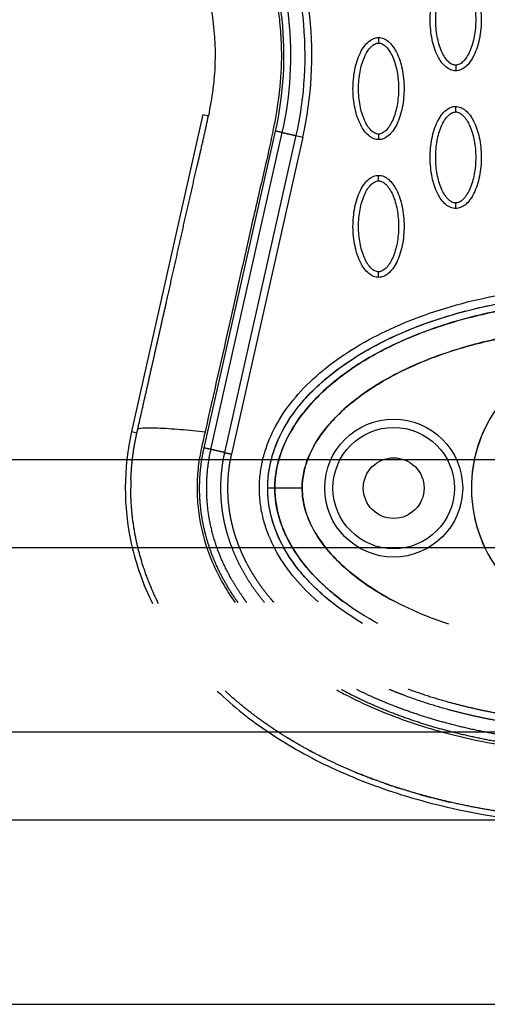
# Model space of a CAD drawing. Units: millimetres. Extents: x -13788 to 14344, y -9922 to 8815.
# Drawn here: x 1562 to 1647, y 901 to 1080 of the extents above; entities that cross this region are included whole.
import ezdxf

# ---------------------------------------------------------------- set-up
doc = ezdxf.new("R2010")
doc.units = ezdxf.units.MM
doc.layers.add('DEFAULT', color=7, linetype='Continuous')

msp = doc.modelspace()

# ---------------------------------------------------------------- linework, layer by layer
at = {"layer": 'DEFAULT', "linetype": 'Continuous'}
for p, q in [((1595.02, 1062.34), (1582.08, 1004.88)), ((1595.02, 1062.34), (1595.99, 1062.12)), ((1595.22, 1001.9), (1608.16, 1059.36)), ((1596.46, 1001.62), (1609.39, 1059.09)), ((1611.86, 1058.53), (1598.92, 1001.07)), ((1613.09, 1058.25), (1600.16, 1000.79)), ((1611.86, 1058.53), (1613.09, 1058.25)), ((1582.08, 1004.88), (1583.06, 1004.66)), ((1329.33, 999.78), (1661.98, 999.78)), ((1608.04, 994.62), (1606.74, 994.62)), ((1608.04, 994.62), (1606.74, 994.62)), ((1612.98, 994.62), (1608.04, 994.62)), ((1612.98, 994.62), (1608.04, 994.62)), ((1660.74, 983.78), (1338.12, 983.78)), ((1329.33, 950.39), (1660.74, 950.39)), ((1660.74, 934.39), (1338.12, 934.39)), ((1329.33, 901.01), (1660.74, 901.01))]:
    msp.add_line(p, q, dxfattribs=at)
for centre, radius in [((1629.56, 994.61), 12.5), ((1629.56, 994.61), 12.5), ((1629.56, 994.62), 11), ((1629.56, 994.62), 11), ((1629.56, 994.62), 5.5), ((1629.56, 994.62), 5.5)]:
    msp.add_circle(centre, radius, dxfattribs=at)
for centre, radius, start, end in [((1547.21, 1073.1), 67.53, 347.3025, 24.6955), ((1547.22, 1073.07), 62.47, 347.3256, 24.723), ((1668.74, 994.62), 25.11, 269.9975, 233.5063), ((1668.74, 994.61), 25.11, 7.4941, 251.4203), ((1625.26, 994.66), 43.32, 177.9, 180.0457)]:
    msp.add_arc(centre, radius, start, end, dxfattribs=at)
for points, knots in [([(1592.37, 1127.59), (1593.82, 1123.07), (1596.11, 1116.54), (1599.71, 1107.62), (1602.25, 1102.03), (1604.66, 1096.35), (1606.86, 1090.55), (1608.33, 1084.28), (1608.99, 1078.66), (1609.32, 1073.43), (1609.04, 1066.86), (1607.93, 1060.43), (1606.57, 1054.09), (1605.29, 1048.79), (1603.07, 1038.96), (1599.83, 1024.46), (1596.95, 1011.73), (1595.4, 1004.85)], [0, 0, 0, 0, 14.244352, 20.746371, 28.841391, 32.657042, 39.282361, 47.402239, 51.949431, 56.243123, 63.107192, 71.645373, 75.7797, 82.574247, 87.986193, 106.011516, 127.150156, 127.150156, 127.150156, 127.150156]), ([(1589.84, 1100.37), (1590.5, 1098.86), (1591.57, 1096.47), (1593.19, 1092.69), (1595.12, 1087.9), (1596.89, 1080.7), (1597.39, 1073.25), (1596.89, 1066.87), (1596.31, 1063.72), (1595.99, 1062.1)], [0, 0, 0, 0, 4.95646, 7.835053, 12.337933, 20.424357, 30.026626, 34.638255, 39.59858, 39.59858, 39.59858, 39.59858]), ([(1640.79, 1070.3), (1640.48, 1070.3), (1639.83, 1070.44), (1638.58, 1071.26), (1637.32, 1073.12), (1636.39, 1076.06), (1636.06, 1079.47), (1636.31, 1082.39), (1636.87, 1084.57), (1637.44, 1086.02), (1638.15, 1087.23), (1638.97, 1088.12), (1639.86, 1088.68), (1640.49, 1088.81), (1640.79, 1088.81)], [0, 0, 0, 0, 0.931276, 1.963919, 4.405768, 7.571965, 11.148137, 14.632233, 16.315096, 17.90115, 19.303978, 20.494603, 21.507941, 22.408096, 22.408096, 22.408096, 22.408096]), ([(1640.79, 1071.3), (1640.56, 1071.3), (1640.05, 1071.45), (1639.36, 1072), (1638.73, 1072.82), (1637.97, 1074.31), (1637.34, 1076.58), (1637.08, 1079.55), (1637.33, 1082.53), (1637.97, 1084.8), (1638.73, 1086.29), (1639.36, 1087.11), (1640.04, 1087.66), (1640.56, 1087.81), (1640.79, 1087.81)], [0, 0, 0, 0, 0.695548, 1.55083, 2.605063, 3.799426, 6.552763, 9.628831, 12.70974, 15.480796, 16.671344, 17.708738, 18.562502, 19.270195, 19.270195, 19.270195, 19.270195]), ([(1640.79, 1088.81), (1641.1, 1088.81), (1641.76, 1088.68), (1643.01, 1087.85), (1644.27, 1085.99), (1645.2, 1083.05), (1645.53, 1079.64), (1645.27, 1076.73), (1644.71, 1074.54), (1644.14, 1073.09), (1643.44, 1071.88), (1642.62, 1070.99), (1641.73, 1070.43), (1641.09, 1070.3), (1640.79, 1070.3)], [0, 0, 0, 0, 0.931276, 1.963919, 4.405768, 7.571965, 11.148137, 14.632233, 16.315096, 17.90115, 19.303978, 20.494603, 21.507941, 22.408096, 22.408096, 22.408096, 22.408096]), ([(1640.79, 1087.81), (1641.03, 1087.81), (1641.53, 1087.66), (1642.22, 1087.11), (1642.85, 1086.29), (1643.62, 1084.8), (1644.25, 1082.53), (1644.51, 1079.56), (1644.25, 1076.58), (1643.62, 1074.31), (1642.85, 1072.82), (1642.22, 1072), (1641.54, 1071.45), (1641.03, 1071.3), (1640.79, 1071.3)], [0, 0, 0, 0, 0.695548, 1.55083, 2.605063, 3.799426, 6.552763, 9.628831, 12.70974, 15.480796, 16.671344, 17.708738, 18.562502, 19.270195, 19.270195, 19.270195, 19.270195]), ([(1626.82, 1057.81), (1626.51, 1057.81), (1625.86, 1057.94), (1624.61, 1058.77), (1623.35, 1060.63), (1622.42, 1063.57), (1622.08, 1066.98), (1622.34, 1069.89), (1622.9, 1072.08), (1623.47, 1073.53), (1624.18, 1074.74), (1625, 1075.63), (1625.88, 1076.19), (1626.52, 1076.32), (1626.82, 1076.32)], [0, 0, 0, 0, 0.931276, 1.963919, 4.405768, 7.571965, 11.148137, 14.632233, 16.315096, 17.90115, 19.303978, 20.494603, 21.507941, 22.408096, 22.408096, 22.408096, 22.408096]), ([(1626.82, 1058.81), (1626.59, 1058.81), (1626.08, 1058.96), (1625.39, 1059.51), (1624.76, 1060.33), (1624, 1061.82), (1623.36, 1064.09), (1623.1, 1067.06), (1623.36, 1070.04), (1624, 1072.31), (1624.76, 1073.8), (1625.39, 1074.62), (1626.07, 1075.17), (1626.58, 1075.32), (1626.82, 1075.32)], [0, 0, 0, 0, 0.695548, 1.55083, 2.605063, 3.799426, 6.552763, 9.628831, 12.70974, 15.480796, 16.671344, 17.708738, 18.562502, 19.270195, 19.270195, 19.270195, 19.270195]), ([(1626.82, 1076.32), (1627.13, 1076.32), (1627.78, 1076.18), (1629.03, 1075.36), (1630.29, 1073.5), (1631.22, 1070.56), (1631.55, 1067.15), (1631.3, 1064.23), (1630.74, 1062.05), (1630.17, 1060.6), (1629.46, 1059.39), (1628.64, 1058.5), (1627.76, 1057.94), (1627.12, 1057.81), (1626.82, 1057.81)], [0, 0, 0, 0, 0.931276, 1.963919, 4.405768, 7.571965, 11.148137, 14.632233, 16.315096, 17.90115, 19.303978, 20.494603, 21.507941, 22.408096, 22.408096, 22.408096, 22.408096]), ([(1626.82, 1075.32), (1627.05, 1075.32), (1627.56, 1075.17), (1628.25, 1074.62), (1628.88, 1073.8), (1629.64, 1072.31), (1630.28, 1070.04), (1630.53, 1067.07), (1630.28, 1064.09), (1629.64, 1061.82), (1628.88, 1060.33), (1628.25, 1059.51), (1627.57, 1058.96), (1627.06, 1058.81), (1626.82, 1058.81)], [0, 0, 0, 0, 0.695548, 1.55083, 2.605063, 3.799426, 6.552763, 9.628831, 12.70974, 15.480796, 16.671344, 17.708738, 18.562502, 19.270195, 19.270195, 19.270195, 19.270195]), ([(1640.79, 1045.32), (1640.48, 1045.32), (1639.83, 1045.45), (1638.58, 1046.28), (1637.32, 1048.14), (1636.39, 1051.08), (1636.06, 1054.49), (1636.31, 1057.4), (1636.87, 1059.59), (1637.44, 1061.04), (1638.15, 1062.25), (1638.97, 1063.14), (1639.86, 1063.7), (1640.49, 1063.83), (1640.79, 1063.82)], [0, 0, 0, 0, 0.931276, 1.963919, 4.405768, 7.571965, 11.148137, 14.632233, 16.315096, 17.90115, 19.303978, 20.494603, 21.507941, 22.408096, 22.408096, 22.408096, 22.408096]), ([(1640.79, 1046.32), (1640.56, 1046.32), (1640.05, 1046.47), (1639.36, 1047.02), (1638.73, 1047.84), (1637.97, 1049.33), (1637.34, 1051.6), (1637.08, 1054.57), (1637.33, 1057.54), (1637.97, 1059.82), (1638.73, 1061.31), (1639.36, 1062.13), (1640.04, 1062.67), (1640.56, 1062.83), (1640.79, 1062.83)], [0, 0, 0, 0, 0.695548, 1.55083, 2.605063, 3.799426, 6.552763, 9.628831, 12.70974, 15.480796, 16.671344, 17.708738, 18.562502, 19.270195, 19.270195, 19.270195, 19.270195]), ([(1640.79, 1063.82), (1641.1, 1063.82), (1641.76, 1063.69), (1643.01, 1062.87), (1644.27, 1061.01), (1645.2, 1058.07), (1645.53, 1054.66), (1645.27, 1051.74), (1644.71, 1049.56), (1644.14, 1048.11), (1643.44, 1046.9), (1642.62, 1046.01), (1641.73, 1045.45), (1641.09, 1045.32), (1640.79, 1045.32)], [0, 0, 0, 0, 0.931276, 1.963919, 4.405768, 7.571965, 11.148137, 14.632233, 16.315096, 17.90115, 19.303978, 20.494603, 21.507941, 22.408096, 22.408096, 22.408096, 22.408096]), ([(1640.79, 1062.83), (1641.03, 1062.83), (1641.53, 1062.68), (1642.22, 1062.13), (1642.85, 1061.3), (1643.62, 1059.82), (1644.25, 1057.55), (1644.51, 1054.58), (1644.25, 1051.6), (1643.62, 1049.33), (1642.85, 1047.84), (1642.22, 1047.02), (1641.54, 1046.47), (1641.03, 1046.32), (1640.79, 1046.32)], [0, 0, 0, 0, 0.695548, 1.55083, 2.605063, 3.799426, 6.552763, 9.628831, 12.70974, 15.480796, 16.671344, 17.708738, 18.562502, 19.270195, 19.270195, 19.270195, 19.270195]), ([(1626.82, 1032.83), (1626.51, 1032.83), (1625.86, 1032.96), (1624.61, 1033.78), (1623.35, 1035.65), (1622.42, 1038.59), (1622.08, 1041.99), (1622.34, 1044.91), (1622.9, 1047.1), (1623.47, 1048.55), (1624.18, 1049.76), (1625, 1050.65), (1625.88, 1051.21), (1626.52, 1051.33), (1626.82, 1051.33)], [0, 0, 0, 0, 0.931276, 1.963919, 4.405768, 7.571965, 11.148137, 14.632233, 16.315096, 17.90115, 19.303978, 20.494603, 21.507941, 22.408096, 22.408096, 22.408096, 22.408096]), ([(1626.82, 1033.83), (1626.59, 1033.83), (1626.08, 1033.98), (1625.39, 1034.52), (1624.76, 1035.35), (1624, 1036.84), (1623.36, 1039.11), (1623.1, 1042.08), (1623.36, 1045.05), (1624, 1047.33), (1624.76, 1048.81), (1625.39, 1049.63), (1626.07, 1050.18), (1626.58, 1050.34), (1626.82, 1050.33)], [0, 0, 0, 0, 0.695548, 1.55083, 2.605063, 3.799426, 6.552763, 9.628831, 12.70974, 15.480796, 16.671344, 17.708738, 18.562502, 19.270195, 19.270195, 19.270195, 19.270195]), ([(1626.82, 1051.33), (1627.13, 1051.33), (1627.78, 1051.2), (1629.03, 1050.38), (1630.29, 1048.52), (1631.22, 1045.58), (1631.55, 1042.17), (1631.3, 1039.25), (1630.74, 1037.07), (1630.17, 1035.61), (1629.46, 1034.41), (1628.64, 1033.52), (1627.76, 1032.96), (1627.12, 1032.83), (1626.82, 1032.83)], [0, 0, 0, 0, 0.931276, 1.963919, 4.405768, 7.571965, 11.148137, 14.632233, 16.315096, 17.90115, 19.303978, 20.494603, 21.507941, 22.408096, 22.408096, 22.408096, 22.408096]), ([(1626.82, 1050.33), (1627.05, 1050.34), (1627.56, 1050.19), (1628.25, 1049.64), (1628.88, 1048.81), (1629.64, 1047.32), (1630.28, 1045.06), (1630.53, 1042.09), (1630.28, 1039.11), (1629.64, 1036.84), (1628.88, 1035.35), (1628.25, 1034.53), (1627.57, 1033.98), (1627.06, 1033.83), (1626.82, 1033.83)], [0, 0, 0, 0, 0.695548, 1.55083, 2.605063, 3.799426, 6.552763, 9.628831, 12.70974, 15.480796, 16.671344, 17.708738, 18.562502, 19.270195, 19.270195, 19.270195, 19.270195]), ([(1615.87, 974.01), (1614.36, 975.33), (1611.59, 978.1), (1608.31, 982.78), (1606.46, 986.95), (1605.6, 990.36), (1605.26, 992.87), (1605.2, 995.41), (1605.45, 997.95), (1605.98, 1000.48), (1607.07, 1003.8), (1609.17, 1007.87), (1612.76, 1012.44), (1617.34, 1016.63), (1622.8, 1020.38), (1629.08, 1023.68), (1638.73, 1027.5), (1652.05, 1030.66), (1663.12, 1031.49), (1668.74, 1031.49)], [0, 0, 0, 0, 6.040079, 11.690647, 17.075398, 19.652794, 22.215776, 24.668519, 27.27611, 29.834664, 32.424427, 37.746388, 43.519443, 49.766081, 56.330679, 63.336995, 71.03743, 87.410279, 104.256121, 104.256121, 104.256121, 104.256121]), ([(1618.18, 974.04), (1616.58, 975.32), (1613.71, 977.97), (1610.24, 982.47), (1607.88, 987.23), (1606.7, 992.14), (1606.7, 997.09), (1607.88, 1002.01), (1610.24, 1006.76), (1613.7, 1011.25), (1618.13, 1015.34), (1623.43, 1019), (1629.52, 1022.23), (1638.94, 1025.99), (1652.1, 1029.15), (1663.1, 1029.99), (1668.74, 1029.99)], [0, 0, 0, 0, 6.149435, 11.692954, 16.986852, 21.977338, 26.751826, 31.742311, 37.036207, 42.579754, 48.683839, 55.061585, 61.868392, 69.345223, 85.428083, 102.342203, 102.342203, 102.342203, 102.342203]), ([(1606.74, 994.62), (1606.74, 996.95), (1607.6, 1001.83), (1611.32, 1008.68), (1617.25, 1014.83), (1625.11, 1020.15), (1634.55, 1024.45), (1645.18, 1027.6), (1656.7, 1029.55), (1664.64, 1029.99), (1668.74, 1029.99)], [0, 0, 0, 0, 7.008884, 14.648011, 23.122848, 32.471355, 43.005239, 54.145789, 65.681193, 77.977643, 77.977643, 77.977643, 77.977643]), ([(1668.74, 1028.69), (1664.91, 1028.69), (1657.2, 1028.28), (1645.95, 1026.43), (1635.48, 1023.35), (1626.23, 1019.21), (1619.67, 1014.83), (1615.42, 1010.92), (1612.04, 1007), (1608.97, 1001.7), (1608.04, 996.91), (1608.04, 994.62)], [0, 0, 0, 0, 11.485975, 23.144641, 34.138212, 44.168694, 53.46728, 57.699404, 61.443263, 68.993355, 75.863304, 75.863304, 75.863304, 75.863304]), ([(1608.04, 994.62), (1608.04, 996.86), (1608.68, 1000.28), (1610.63, 1004.54), (1613.46, 1008.94), (1618.4, 1013.93), (1624.46, 1018.05), (1630.21, 1020.98), (1636.77, 1023.74), (1649.57, 1027.49), (1660.98, 1028.68), (1668.74, 1028.69)], [0, 0, 0, 0, 6.73209, 10.286621, 14.009796, 22.384452, 31.211225, 35.927136, 41.700767, 52.55932, 75.863222, 75.863222, 75.863222, 75.863222]), ([(1668.74, 1023.76), (1665.09, 1023.76), (1658.03, 1023.38), (1647.93, 1021.77), (1638.49, 1019.15), (1630.02, 1015.6), (1622.79, 1011.09), (1617.33, 1006), (1613.84, 1000.45), (1612.97, 996.47), (1612.98, 994.62)], [0, 0, 0, 0, 10.954743, 21.166237, 30.64937, 40.288198, 48.662641, 56.10707, 62.542615, 68.110857, 68.110857, 68.110857, 68.110857]), ([(1612.98, 994.62), (1612.97, 996.51), (1613.88, 1000.56), (1616.76, 1005.07), (1619.93, 1008.41), (1623.99, 1011.87), (1630.18, 1015.66), (1638.61, 1019.19), (1651.47, 1022.73), (1661.66, 1023.75), (1668.74, 1023.76)], [0, 0, 0, 0, 5.669801, 12.247489, 15.85142, 19.510242, 28.175362, 37.571259, 46.861173, 68.110837, 68.110837, 68.110837, 68.110837]), ([(1583.21, 1005.3), (1583.22, 1005.41), (1583.77, 1005.57), (1586.59, 1005.57), (1590.91, 1005.3), (1593.98, 1005.01), (1595.4, 1004.85)], [-0.9999473, -0.9999473, -0.9999473, -0.9999473, -0.7499492, -0.4998985, -0.2498477, 0, 0, 0, 0]), ([(1582.08, 1004.88), (1580.57, 998.23), (1580.57, 987.28), (1584.17, 977.14), (1585.86, 973.68)], [0, 0, 0, 0, 19.806075, 31.023253, 31.023253, 31.023253, 31.023253]), ([(1595.4, 1004.85), (1595.21, 1003.99), (1594.98, 1002.95), (1594.63, 1001.43), (1594.28, 999.62), (1593.94, 996.69), (1593.9, 992.94), (1594.48, 987.65), (1596.43, 981.02), (1599.2, 976.15), (1600.83, 973.85)], [0, 0, 0, 0, 2.643651, 3.21377, 4.665656, 8.189326, 12.024995, 15.909694, 24.128371, 32.606888, 32.606888, 32.606888, 32.606888]), ([(1597.61, 957.81), (1600.54, 955), (1607.13, 949.78), (1618.43, 943.52), (1631.44, 938.55), (1650.56, 933.99), (1670.67, 932.83), (1690.67, 934.95), (1704.82, 938.18), (1717.77, 942.96), (1729.03, 948.94), (1738.74, 956.26), (1746.58, 964.79), (1752.27, 974.16), (1755.72, 984.1), (1756.93, 994.49), (1756.18, 1001.42), (1755.4, 1004.88)], [0, 0, 0, 0, 12.186334, 25.129757, 38.647467, 53.875213, 83.964957, 98.702869, 114.140682, 127.409263, 140.010929, 152.309274, 163.75254, 174.597562, 185.037774, 195.132443, 205.793014, 205.793014, 205.793014, 205.793014]), ([(1623.92, 970.09), (1622.59, 970.87), (1620.04, 972.53), (1615.58, 976.08), (1611.05, 980.98), (1607.55, 987.6), (1606.74, 992.34), (1606.74, 994.62)], [0, 0, 0, 0, 4.621098, 9.107831, 17.091239, 24.508693, 31.333154, 31.333154, 31.333154, 31.333154]), ([(1608.04, 994.62), (1608.04, 992.7), (1608.58, 989.37), (1610.5, 984.83), (1613.27, 980.59), (1616.76, 976.98), (1619.32, 974.88), (1620.42, 974.06)], [-0.000076, -0.000076, -0.000076, -0.000076, 4.206807, 7.403402, 11.477433, 16.620254, 20.286458, 20.286458, 20.286458, 20.286458]), ([(1626.72, 970.06), (1624.55, 971.24), (1620.73, 973.63), (1614.88, 978.58), (1610.87, 983.77), (1608.51, 989.71), (1608.05, 992.8), (1608.04, 994.62)], [41.050078, 41.050078, 41.050078, 41.050078, 47.841658, 53.329476, 61.258666, 64.113643, 68.111259, 68.111259, 68.111259, 68.111259]), ([(1612.98, 994.62), (1612.98, 993.21), (1613.37, 990.75), (1614.85, 987.2), (1617.12, 983.73), (1621.81, 978.85), (1626.3, 975.87), (1629.53, 974.16)], [-0.000076, -0.000076, -0.000076, -0.000076, 4.206807, 7.403402, 11.477433, 16.620254, 27.574966, 27.574966, 27.574966, 27.574966]), ([(1639.54, 969.94), (1638.14, 970.4), (1632.45, 972.48), (1625.39, 976.16), (1618.47, 982.03), (1615.13, 986.39), (1613.31, 991.01), (1612.98, 993.28), (1612.98, 994.62)], [29.664703, 29.664703, 29.664703, 29.664703, 34.101549, 47.841658, 53.329476, 61.258666, 64.113643, 68.111259, 68.111259, 68.111259, 68.111259]), ([(1619.18, 958.05), (1619.88, 957.66), (1624.2, 955.36), (1632.48, 951.91), (1646.16, 948.22), (1658.35, 946.66), (1666.54, 946.44), (1668.74, 946.44)], [0.5226533, 0.5226533, 0.5226533, 0.5226533, 0.5447728, 0.6585796, 0.7723864, 0.9384474, 1, 1, 1, 1]), ([(1638.49, 937.96), (1638.91, 937.86), (1639.33, 937.76), (1639.75, 937.67), (1639.75, 937.67)], [-0.23766481, -0.23766481, -0.23766481, -0.23766481, -0.22761358, -0.22761354, -0.22761354, -0.22761354, -0.22761354])]:
    msp.add_open_spline(points, degree=3, knots=knots, dxfattribs=at)
for points in [[(1607.4, 1100.78), (1613.43, 1087.68), (1615.02, 1072.59), (1611.86, 1058.53)], [(1609.39, 1059.09), (1612.44, 1072.61), (1610.91, 1087.13), (1605.12, 1099.73)], [(1610.16, 949.43), (1610.25, 949.37), (1610.35, 949.31), (1610.44, 949.25)], [(1610.94, 948.95), (1611.08, 948.86), (1611.22, 948.78), (1611.36, 948.7)], [(1614.16, 947.11), (1614.47, 946.94), (1614.79, 946.78), (1615.1, 946.61)], [(1616.05, 946.12), (1616.37, 945.96), (1616.69, 945.8), (1617.01, 945.64)], [(1622.6, 943.1), (1623.08, 942.9), (1623.57, 942.71), (1624.05, 942.52)], [(1624.33, 942.41), (1624.8, 942.22), (1625.28, 942.04), (1625.75, 941.86)], [(1627.81, 941.11), (1628.27, 940.95), (1628.73, 940.79), (1629.2, 940.64)], [(1629.57, 940.51), (1630.02, 940.36), (1630.48, 940.21), (1630.93, 940.07)], [(1634.43, 939.02), (1634.59, 938.98), (1634.74, 938.94), (1634.9, 938.89)], [(1634.9, 938.9), (1635.33, 938.78), (1635.76, 938.66), (1636.2, 938.54)]]:
    msp.add_open_spline(points, degree=3, dxfattribs=at)
for points, weights, degree in [([(1626.82, 1076.32), (1626.82, 1076.32), (1626.82, 1075.9), (1626.82, 1075.32)], [1, 0.804783411583, 0.804777885003, 1], 3), ([(1640.79, 1071.3), (1640.79, 1070.72), (1640.79, 1070.3), (1640.79, 1070.3)], [1, 0.804777885043, 0.804783411628, 1], 3), ([(1640.79, 1062.83), (1640.79, 1063.41), (1640.79, 1063.82), (1640.79, 1063.82)], [1, 0.804777800895, 0.804783336551, 1], 3), ([(1609.39, 1059.09), (1608.96, 1059.18), (1608.16, 1059.36)], [1, 0.877698463281, 1], 2), ([(1626.82, 1058.81), (1626.82, 1058.23), (1626.82, 1057.81), (1626.82, 1057.81)], [1, 0.804777885116, 0.80478341171, 1], 3), ([(1626.82, 1050.33), (1626.82, 1050.92), (1626.82, 1051.33), (1626.82, 1051.33)], [1, 0.804777800967, 0.804783336632, 1], 3), ([(1640.79, 1045.32), (1640.79, 1045.32), (1640.79, 1045.73), (1640.79, 1046.32)], [1, 0.804783336616, 0.804777800953, 1], 3), ([(1626.82, 1032.83), (1626.82, 1032.83), (1626.82, 1033.24), (1626.82, 1033.83)], [1, 0.804783411461, 0.804777884894, 1], 3), ([(1596.46, 1001.62), (1596.03, 1001.72), (1595.22, 1001.9)], [1, 0.877744545451, 1], 2), ([(1598.92, 1001.07), (1599.35, 1000.97), (1600.16, 1000.79)], [1, 0.877736209531, 1], 2)]:
    msp.add_rational_spline(points, weights, degree=degree, dxfattribs=at)
for points, weights, degree, knots in [([(1583.21, 1005.31), (1583.37, 1006.01), (1583.52, 1006.71), (1583.68, 1007.41), (1584, 1008.81), (1584.31, 1010.22), (1584.63, 1011.62), (1585.89, 1017.23), (1587.16, 1022.84), (1588.42, 1028.45), (1589.34, 1032.54), (1590.26, 1036.63), (1591.17, 1040.72), (1592.1, 1044.84), (1593.03, 1048.96), (1593.98, 1053.07), (1594.64, 1055.93), (1595.42, 1059.22), (1595.99, 1062.1)], [1, 1, 1, 1, 1, 1, 1, 1, 1, 1, 1, 1, 1, 0.999997015652, 0.999997015652, 1, 1, 1, 1], 3, [0, 0, 0, 0, 2.155785, 2.155785, 2.155785, 6.468069, 6.468069, 6.468069, 23.725497, 23.725497, 23.725497, 36.296469, 36.296469, 36.296469, 48.963946, 48.963946, 48.963946, 58.217757, 58.217757, 58.217757, 58.217757]), ([(1609.39, 1059.09), (1609.83, 1058.99), (1610.63, 1058.81), (1611.42, 1058.63), (1611.86, 1058.53)], [1, 0.877696999427, 1, 0.877696999427, 1], 2, [0, 0, 0, 1.499282, 1.499282, 2.998564, 2.998564, 2.998564]), ([(1581.97, 996.24), (1581.97, 996.4), (1581.98, 996.58), (1581.99, 996.78), (1582.03, 997.5), (1582.08, 998.21), (1582.15, 998.93), (1582.21, 999.64), (1582.3, 1000.36), (1582.4, 1001.07), (1582.45, 1001.43), (1582.51, 1001.78), (1582.57, 1002.14), (1582.62, 1002.49), (1582.69, 1002.84), (1582.76, 1003.2), (1582.89, 1003.9), (1583.04, 1004.6), (1583.21, 1005.3)], [1, 1, 1, 1, 0.99982305625, 0.99982305625, 1, 0.999807955792, 0.999807955792, 1, 1, 1, 1, 1, 1, 1, 0.99991271841, 0.99991271841, 1], 3, [118.951832, 118.951832, 118.951832, 118.951832, 119.485897, 119.485897, 119.485897, 121.643074, 121.643074, 121.643074, 123.799369, 123.799369, 123.799369, 124.877921, 124.877921, 124.877921, 125.956751, 125.956751, 125.956751, 128.111223, 128.111223, 128.111223, 128.111223]), ([(1601.39, 973.85), (1601.33, 973.93), (1601.27, 974.01), (1601.22, 974.09), (1599.64, 976.3), (1598.3, 978.67), (1597.22, 981.17), (1596.23, 983.47), (1595.49, 985.87), (1595.01, 988.34), (1594.55, 990.71), (1594.35, 993.12), (1594.42, 995.54), (1594.48, 997.68), (1594.75, 999.81), (1595.22, 1001.9)], [1.07077037831, 1.07077037831, 1.07077037831, 1.07077037831, 1.06686459369, 1.06686459369, 1.07077037831, 1.06662172492, 1.06662172492, 1.07077037831, 1.06653016003, 1.06653016003, 1.07077037831, 1.06744908633, 1.06744908633, 1.07077037831], 3, [182.611037, 182.611037, 182.611037, 182.611037, 182.900382, 182.900382, 182.900382, 191.04555, 191.04555, 191.04555, 198.562353, 198.562353, 198.562353, 205.80175, 205.80175, 205.80175, 212.227124, 212.227124, 212.227124, 212.227124]), ([(1742.26, 1001.92), (1742.58, 1000.49), (1742.78, 999.03), (1743.02, 997.25), (1743.06, 995.46), (1743.11, 993.65), (1742.96, 991.84), (1742.81, 990.14), (1742.5, 988.46), (1742.18, 986.79), (1741.7, 985.17), (1741.17, 983.37), (1740.46, 981.65), (1739.66, 979.73), (1738.66, 977.91), (1737.54, 975.87), (1736.18, 973.97), (1734.67, 971.86), (1732.92, 969.93), (1730.97, 967.78), (1728.78, 965.87), (1726.34, 963.75), (1723.67, 961.91), (1720.7, 959.85), (1717.52, 958.13), (1713.97, 956.2), (1710.23, 954.65), (1706.06, 952.92), (1701.73, 951.61), (1696.9, 950.14), (1691.95, 949.15), (1686.39, 948.03), (1680.75, 947.48), (1674.42, 946.85), (1668.05, 946.88), (1660.82, 946.92), (1653.64, 947.82), (1646.17, 948.76), (1638.89, 950.71), (1632.33, 952.45), (1626.11, 955.14), (1623.04, 956.47), (1620.09, 958.06)], [1, 0.999052739195, 1, 0.998527270402, 1, 0.998491527375, 1, 0.998694452487, 1, 0.998758078482, 1, 0.998591941406, 1, 0.99845896931, 1, 0.998327025359, 1, 0.998279860468, 1, 0.998315014893, 1, 0.998420721855, 1, 0.998552918923, 1, 0.998672674098, 1, 0.998770461477, 1, 0.998814279131, 1, 0.998775103415, 1, 0.998624792932, 1, 0.998192103366, 1, 0.997651971059, 1, 0.997306432167, 1, 0.999071559171, 1], 2, [0, 0, 0, 2.928601, 2.928601, 6.519697, 6.519697, 10.138316, 10.138316, 13.548788, 13.548788, 16.942423, 16.942423, 20.676404, 20.676404, 24.827212, 24.827212, 29.481161, 29.481161, 34.672498, 34.672498, 40.479618, 40.479618, 46.950506, 46.950506, 54.171008, 54.171008, 62.249457, 62.249457, 71.281394, 71.281394, 81.376743, 81.376743, 92.701695, 92.701695, 105.416126, 105.416126, 119.867549, 119.867549, 134.915691, 134.915691, 148.451406, 148.451406, 155.138365, 155.138365, 155.138365]), ([(1602.97, 973.87), (1602.61, 974.35), (1602.26, 974.85), (1599.97, 978.07), (1598.39, 981.69), (1596.95, 985.03), (1596.26, 988.59), (1595.6, 992.02), (1595.7, 995.51), (1595.78, 998.6), (1596.46, 1001.62)], [1, 0.999889929133, 1, 0.994525978517, 1, 0.994183169249, 1, 0.994049319193, 1, 0.995345537933, 1], 2, [0, 0, 0, 1.21574, 1.21574, 9.087267, 9.087267, 16.32165, 16.32165, 23.275281, 23.275281, 29.44792, 29.44792, 29.44792]), ([(1598.92, 1001.07), (1598.49, 1001.17), (1597.69, 1001.35), (1596.89, 1001.53), (1596.46, 1001.62)], [1, 0.877752165585, 1, 0.877752165585, 1], 2, [0, 0, 0, 1.498938, 1.498938, 2.997877, 2.997877, 2.997877]), ([(1598.92, 1001.07), (1598.67, 999.99), (1598.51, 998.89), (1598.29, 997.36), (1598.22, 995.82), (1598.16, 994.26), (1598.26, 992.71), (1598.36, 991.23), (1598.6, 989.76), (1598.84, 988.33), (1599.22, 986.93), (1599.64, 985.39), (1600.21, 983.9), (1600.84, 982.25), (1601.64, 980.68), (1602.54, 978.93), (1603.62, 977.29), (1604.79, 975.53), (1606.14, 973.9)], [1, 0.999296478548, 1, 0.998626231927, 1, 0.998575095983, 1, 0.998730959706, 1, 0.998828374912, 1, 0.998690448056, 1, 0.998569672336, 1, 0.998457077979, 1, 0.998535747177, 1], 2, [0, 0, 0, 2.218119, 2.218119, 5.302252, 5.302252, 8.420519, 8.420519, 11.383156, 11.383156, 14.287866, 14.287866, 17.475629, 17.475629, 20.997352, 20.997352, 24.929042, 24.929042, 29.146704, 29.146704, 29.146704]), ([(1600.16, 1000.79), (1600.01, 1000.1), (1599.88, 999.41), (1599.77, 998.71), (1599.63, 997.73), (1599.54, 996.76), (1599.5, 995.77), (1599.46, 994.78), (1599.47, 993.79), (1599.53, 992.8), (1599.59, 991.86), (1599.7, 990.92), (1599.86, 989.99), (1600.01, 989.07), (1600.21, 988.17), (1600.45, 987.27), (1600.72, 986.29), (1601.03, 985.32), (1601.4, 984.37), (1601.8, 983.32), (1602.26, 982.29), (1602.77, 981.28), (1603.35, 980.16), (1603.99, 979.07), (1604.68, 978.02), (1605.46, 976.84), (1606.3, 975.71), (1607.21, 974.63), (1607.41, 974.39), (1607.61, 974.16), (1607.82, 973.92)], [1, 0.99953054079, 0.99953054079, 1, 0.999083729009, 0.999083729009, 1, 0.99904852413, 0.99904852413, 1, 0.999153588351, 0.999153588351, 1, 0.999217818682, 0.999217818682, 1, 0.999126475869, 0.999126475869, 1, 0.999045841797, 0.999045841797, 1, 0.998970671095, 0.998970671095, 1, 0.998956943358, 0.998956943358, 1, 1, 1, 1], 3, [0, 0, 0, 0, 2.119939, 2.119939, 2.119939, 5.066903, 5.066903, 5.066903, 8.045221, 8.045221, 8.045221, 10.87618, 10.87618, 10.87618, 13.654013, 13.654013, 13.654013, 16.708068, 16.708068, 16.708068, 20.08998, 20.08998, 20.08998, 23.876672, 23.876672, 23.876672, 28.098933, 28.098933, 28.098933, 29.063371, 29.063371, 29.063371, 29.063371]), ([(1741.01, 1001.64), (1741.32, 1000.26), (1741.51, 998.87), (1741.74, 997.16), (1741.79, 995.43), (1741.83, 993.69), (1741.69, 991.96), (1741.55, 990.32), (1741.24, 988.71), (1740.94, 987.11), (1740.48, 985.54), (1739.97, 983.82), (1739.28, 982.15), (1738.51, 980.3), (1737.54, 978.55), (1736.46, 976.57), (1735.15, 974.74), (1733.68, 972.69), (1731.98, 970.82), (1730.08, 968.73), (1727.94, 966.87), (1725.55, 964.79), (1722.95, 962.99), (1720.03, 960.98), (1716.92, 959.29), (1713.42, 957.39), (1709.75, 955.87), (1705.63, 954.16), (1701.37, 952.86), (1696.59, 951.42), (1691.7, 950.44), (1686.2, 949.34), (1680.62, 948.78), (1674.36, 948.16), (1668.06, 948.2), (1660.9, 948.23), (1653.8, 949.13), (1646.41, 950.05), (1639.21, 951.98), (1632.75, 953.7), (1626.61, 956.34), (1624.72, 957.17), (1622.87, 958.09)], [1, 0.999052193838, 1, 0.99852559507, 1, 0.998490183156, 1, 0.998693205405, 1, 0.998757121819, 1, 0.998590449913, 1, 0.998458688785, 1, 0.998326136855, 1, 0.998279566207, 1, 0.998315429727, 1, 0.99842133209, 1, 0.998553833737, 1, 0.998673653893, 1, 0.99877155359, 1, 0.99881531702, 1, 0.998776305689, 1, 0.998626060374, 1, 0.998193962883, 1, 0.997654381574, 1, 0.997309461262, 1, 0.999653021278, 1], 2, [0, 0, 0, 2.814802, 2.814802, 6.263595, 6.263595, 9.738403, 9.738403, 13.015129, 13.015129, 16.27839, 16.27839, 19.873582, 19.873582, 23.879268, 23.879268, 28.38239, 28.38239, 33.421026, 33.421026, 39.077378, 39.077378, 45.402915, 45.402915, 52.484852, 52.484852, 60.431348, 60.431348, 69.336895, 69.336895, 79.308869, 79.308869, 90.509345, 90.509345, 103.09186, 103.09186, 117.392384, 117.392384, 132.267183, 132.267183, 145.615942, 145.615942, 149.745991, 149.745991, 149.745991]), ([(1628.72, 958.15), (1630, 957.62), (1631.3, 957.13), (1635.19, 955.66), (1639.2, 954.56), (1643.67, 953.32), (1648.23, 952.5), (1653.33, 951.57), (1658.49, 951.13), (1664.26, 950.62), (1670.04, 950.69), (1676.65, 950.76), (1683.21, 951.57), (1690.16, 952.43), (1696.95, 954.2), (1703.15, 955.8), (1709.05, 958.28), (1714.22, 960.43), (1718.99, 963.37), (1723.21, 965.97), (1726.91, 969.29), (1730.15, 972.2), (1732.75, 975.7), (1735.03, 978.78), (1736.61, 982.28), (1738.03, 985.46), (1738.71, 988.87), (1739.36, 992.08), (1739.27, 995.35), (1739.2, 998.25), (1738.56, 1001.08)], [1, 0.999860156387, 1, 0.998959789724, 1, 0.998981467179, 1, 0.99893054112, 1, 0.998793968763, 1, 0.998391569949, 1, 0.997839840732, 1, 0.997452469758, 1, 0.996923719881, 1, 0.995980912387, 1, 0.994955124145, 1, 0.994219933084, 1, 0.993848242005, 1, 0.993839177653, 1, 0.995226417413, 1], 2, [0, 0, 0, 2.770584, 2.770584, 11.087804, 11.087804, 20.350984, 20.350984, 30.706345, 30.706345, 42.268409, 42.268409, 55.474323, 55.474323, 69.469791, 69.469791, 82.254673, 82.254673, 93.431173, 93.431173, 103.330234, 103.330234, 112.020338, 112.020338, 119.664637, 119.664637, 126.592346, 126.592346, 133.112965, 133.112965, 138.899891, 138.899891, 138.899891]), ([(1632.2, 958.19), (1635.82, 956.85), (1639.54, 955.82), (1643.95, 954.61), (1648.46, 953.79), (1653.5, 952.88), (1658.6, 952.44), (1664.3, 951.94), (1670.03, 952), (1676.57, 952.07), (1683.05, 952.88), (1689.93, 953.73), (1696.63, 955.47), (1702.74, 957.05), (1708.56, 959.49), (1713.64, 961.61), (1718.32, 964.49), (1722.45, 967.03), (1726.06, 970.27), (1729.2, 973.09), (1731.73, 976.48), (1733.93, 979.45), (1735.44, 982.82), (1736.8, 985.87), (1737.46, 989.13), (1738.08, 992.2), (1738, 995.33), (1737.93, 998.1), (1737.32, 1000.8)], [1, 0.999088069139, 1, 0.998982455539, 1, 0.998931554491, 1, 0.998795224047, 1, 0.998393309208, 1, 0.997842076839, 1, 0.997455551703, 1, 0.996926689284, 1, 0.995985883111, 1, 0.994956033701, 1, 0.994219910909, 1, 0.993839084759, 1, 0.993831494575, 1, 0.995219027887, 1], 2, [0, 0, 0, 7.715011, 7.715011, 16.864221, 16.864221, 27.103279, 27.103279, 38.541875, 38.541875, 51.605387, 51.605387, 65.434772, 65.434772, 78.038312, 78.038312, 89.013464, 89.013464, 98.680784, 98.680784, 107.109393, 107.109393, 114.473154, 114.473154, 121.109598, 121.109598, 127.339735, 127.339735, 132.870166, 132.870166, 132.870166]), ([(1586.96, 973.69), (1585.37, 976.87), (1584.26, 980.25), (1582.31, 986.14), (1582, 992.34), (1581.94, 993.48), (1581.94, 994.62)], [1, 0.997360886889, 1, 0.990997751742, 1, 0.999703695333, 1], 2, [0, 0, 0, 7.101584, 7.101584, 19.433813, 19.433813, 21.719302, 21.719302, 21.719302]), ([(1663.47, 934.54), (1662.59, 934.58), (1661.71, 934.62), (1660.84, 934.67), (1653.73, 935.08), (1646.69, 936.08), (1639.75, 937.67), (1635, 938.75), (1630.33, 940.15), (1625.76, 941.86), (1621.19, 943.56), (1616.77, 945.61), (1612.53, 948.02), (1607.71, 950.77), (1603.12, 954.04), (1599.03, 957.83)], [1, 0.999968013838, 0.999968013838, 1, 0.997656241968, 0.997656241968, 1, 0.998549215041, 0.998549215041, 1, 0.99787052664, 0.99787052664, 1, 1, 1, 1], 3, [0, 0, 0, 0, 2.633524, 2.633524, 2.633524, 23.958865, 23.958865, 23.958865, 38.572042, 38.572042, 38.572042, 53.182973, 53.182973, 53.182973, 70.05638, 70.05638, 70.05638, 70.05638])]:
    msp.add_rational_spline(points, weights, degree=degree, knots=knots, dxfattribs=at)

doc.saveas('drawing.dxf')
